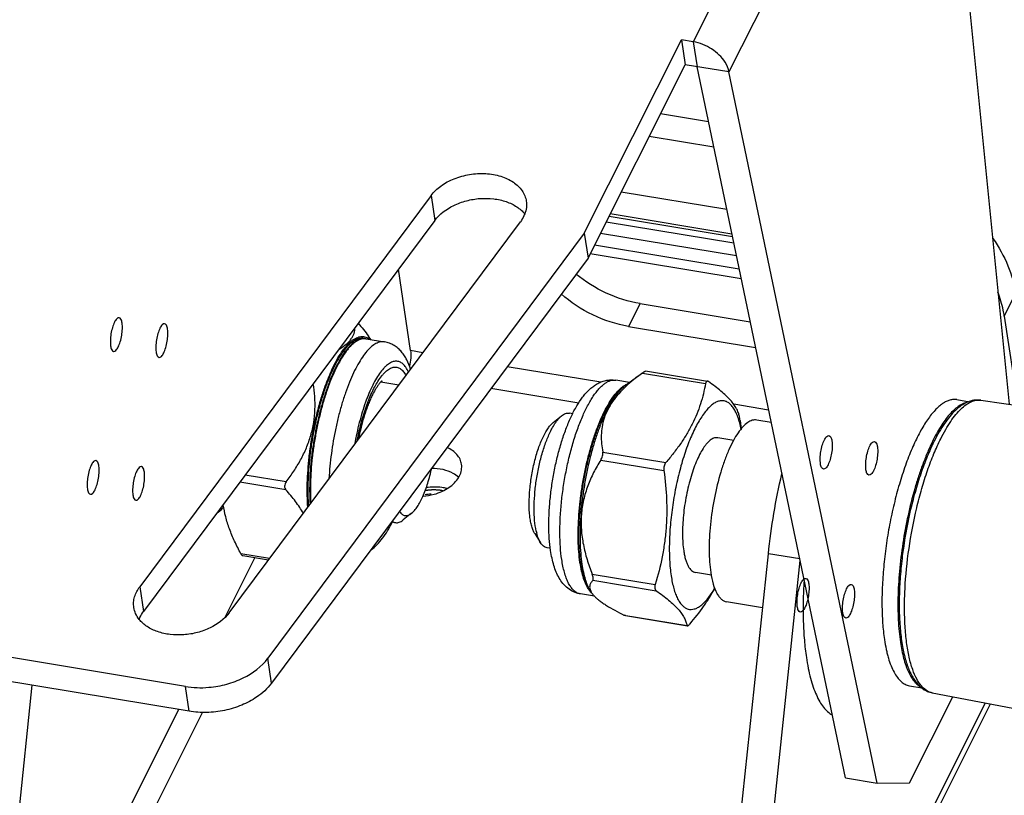
# Model space of a CAD drawing. Units: millimetres. Extents: x 629 to 3599, y -78 to 2022.
# Drawn here: x 940 to 998, y 408 to 454 of the extents above; entities that cross this region are included whole.
import ezdxf

# ---------------------------------------------------------------- set-up
doc = ezdxf.new("R2010")
doc.units = ezdxf.units.MM
doc.header["$LTSCALE"] = 16.335
doc.layers.get('0').update_dxf_attribs({"linetype": 'CONTINUOUS'})
doc.layers.add('02___PRT_ALL_AXES', color=7, linetype='CONTINUOUS')

msp = doc.modelspace()

# ---------------------------------------------------------------- linework, layer by layer
at = {"color": 3, "linetype": 'Continuous'}
for p, q in [((991.515, 476.402), (979.434, 452.331)), ((993.604, 474.638), (981.523, 450.566)), ((993.604, 474.638), (997.952, 431.083)), ((973.04, 441.106), (978.732, 452.447)), ((979.434, 452.331), (978.732, 452.447)), ((990.224, 408.876), (981.523, 450.566)), ((977.515, 448.134), (980.321, 447.669)), ((964.051, 443.319), (946.965, 420.383)), ((952.206, 418.85), (969.291, 441.786)), ((973.04, 441.106), (954.479, 416.19)), ((982.128, 439.011), (973.642, 440.418)), ((982.246, 438.443), (973.389, 439.912)), ((976.31, 436.988), (982.774, 435.916)), ((982.246, 389.072), (985.696, 421.914)), ((949.643, 414.537), (920.502, 419.37)), ((982.285, 384.47), (996.864, 413.519)), ((982.411, 385.35), (996.575, 413.573)), ((992.121, 408.894), (994.651, 413.936)), ((990.224, 408.876), (992.121, 408.894))]:
    msp.add_line(p, q, dxfattribs=at)
at = {"color": 7, "linetype": 'Continuous'}
for p, q in [((978.732, 452.447), (978.95, 450.993)), ((979.434, 452.331), (979.652, 450.876)), ((973.258, 439.652), (978.95, 450.993)), ((981.523, 450.566), (978.95, 450.993)), ((988.352, 409.186), (979.652, 450.876)), ((976.844, 446.797), (980.634, 446.169)), ((964.051, 443.319), (964.268, 441.864)), ((981.401, 442.496), (975.201, 443.524)), ((964.268, 441.864), (947.183, 418.929)), ((974.496, 442.118), (981.73, 440.919)), ((974.566, 442.259), (981.697, 441.076)), ((974.328, 441.784), (981.808, 440.544)), ((973.04, 441.106), (973.258, 439.652)), ((973.996, 441.122), (981.963, 439.801)), ((973.258, 439.652), (954.697, 414.735)), ((962.85, 434.226), (962.135, 439)), ((997.676, 436.251), (998.347, 437.588)), ((976.31, 436.988), (975.639, 435.651)), ((997.676, 436.251), (998.461, 431.01)), ((975.639, 435.651), (983.087, 434.416)), ((960.104, 434.944), (960.21, 434.927)), ((960.25, 434.92), (960.245, 434.921)), ((960.25, 434.92), (960.245, 434.92)), ((960.25, 434.92), (961.32, 434.743)), ((960.522, 434.875), (960.376, 435.082)), ((963.571, 434.106), (962.85, 434.226)), ((974.009, 432.375), (968.516, 433.286)), ((976.448, 432.916), (975.451, 432.188)), ((976.448, 432.916), (980.152, 432.301)), ((976.631, 433.038), (980.269, 432.434)), ((961.114, 432.395), (962.166, 432.22)), ((972.713, 431.157), (967.566, 432.011)), ((975.686, 432.36), (974.888, 432.493)), ((983.854, 430.743), (981.802, 431.083)), ((996.296, 431.32), (1000.879, 430.664)), ((971.216, 430.009), (971.709, 430.405)), ((972.36, 430.53), (972.164, 430.562)), ((982.179, 430.122), (982.25, 429.609)), ((984.005, 430.018), (983.154, 430.159)), ((981.811, 428.962), (980.866, 429.119)), ((974.123, 428.283), (977.827, 427.669)), ((974.005, 427.812), (977.709, 427.197)), ((955.553, 426.528), (953.142, 426.928)), ((955.54, 426.065), (952.834, 426.514)), ((951.867, 425.192), (951.864, 425.213)), ((951.867, 425.192), (951.864, 425.213)), ((962.914, 424.698), (962.421, 424.302)), ((961.734, 424.183), (961.966, 424.144)), ((970.137, 423.5), (970.475, 422.966)), ((954.582, 422.04), (952.9, 422.319)), ((954.516, 421.951), (953.003, 422.202)), ((971.05, 422.638), (970.855, 422.67)), ((980.374, 389.383), (983.835, 422.318)), ((985.675, 422.013), (983.835, 422.318)), ((951.967, 418.601), (953.715, 422.084)), ((973.496, 421.132), (977.2, 420.518)), ((980.495, 421.071), (979.557, 421.227)), ((973.55, 420.769), (977.255, 420.154)), ((946.965, 420.383), (947.183, 418.929)), ((973.641, 419.826), (972.81, 419.964)), ((983.502, 419.154), (981.387, 419.504)), ((975.366, 418.722), (979.071, 418.107)), ((975.449, 418.692), (979.087, 418.089)), ((949.861, 413.083), (920.72, 417.915)), ((954.697, 414.735), (954.479, 416.19)), ((939.022, 399.011), (940.661, 414.608)), ((949.861, 413.083), (949.643, 414.537)), ((993.451, 414.163), (1006.978, 411.611)), ((944.577, 403.876), (949.249, 413.184)), ((946.109, 403.964), (950.654, 413.021)), ((988.352, 409.186), (990.224, 408.876))]:
    msp.add_line(p, q, dxfattribs=at)
for centre, radius, start, end in [((960.105, 434.298), 0.638, 77.37749, 80.58635), ((960.146, 434.29), 0.639, 81.09053, 84.16281), ((976.228, 430.838), 1.579, 124.66328, 126.63499), ((976.248, 430.86), 1.543, 124.12743, 126.10516), ((976.461, 430.804), 1.714, 126.11383, 129.00257), ((976.007, 431.19), 1.163, 116.42618, 118.94385), ((975.968, 431.266), 1.077, 114.39933, 116.40382), ((970.856, 428.547), 11.432, 7.921, 8.46455), ((973.594, 424.39), 3.454, 192.33863, 194.51826), ((980.437, 422.937), 7.693, 188.51173, 189.28825), ((974.596, 421.085), 1.558, 214.45568, 216.51), ((974.624, 421.069), 1.542, 215.05933, 216.48542), ((974.893, 421.087), 1.773, 211.69778, 215.00639), ((974.256, 420.804), 1.116, 222.34496, 226.08058), ((974.202, 420.748), 1.038, 226.09476, 227.48885), ((974.183, 420.727), 1.011, 227.49346, 227.89206)]:
    msp.add_arc(centre, radius, start, end, dxfattribs=at)
at = {"color": 3, "linetype": 'Continuous'}
for points, knots in [([(981.523, 450.566), (981.492, 450.771), (981.336, 451.138), (980.964, 451.582), (980.367, 452.048), (979.813, 452.268), (979.434, 452.331)], [0, 0, 0, 0, 0.215992, 0.400895, 0.599499, 1, 1, 1, 1]), ([(964.051, 443.319), (964.21, 443.533), (964.63, 443.926), (965.411, 444.342), (966.311, 444.588), (967.244, 444.64), (968.126, 444.492), (968.875, 444.158), (969.343, 443.723), (969.563, 443.317), (969.622, 443.103), (969.638, 442.997)], [0, 0, 0, 0, 0.120432, 0.253883, 0.39512, 0.536801, 0.671489, 0.793576, 0.901414, 0.951399, 1, 1, 1, 1]), ([(969.638, 442.997), (969.656, 442.872), (969.659, 442.613), (969.594, 442.362), (969.547, 442.241)], [0, 0, 0, 0, 0.490644, 1, 1, 1, 1]), ([(969.547, 442.241), (969.531, 442.202), (969.462, 442.041), (969.37, 441.892), (969.291, 441.786)], [0, 0, 0, 0, 0.242397, 1, 1, 1, 1]), ([(997.009, 440.81), (997.353, 440.305), (997.929, 439.276), (998.265, 438.141), (998.347, 437.588)], [0, 0, 0, 0, 0.522562, 1, 1, 1, 1]), ([(976.31, 436.988), (975.628, 437.101), (974.287, 437.527), (973.092, 438.269), (972.553, 438.715)], [0, 0, 0, 0, 0.49725, 1, 1, 1, 1]), ([(946.619, 419.172), (946.603, 419.273), (946.596, 419.481), (946.673, 419.906), (946.832, 420.204), (946.965, 420.383)], [0, 0, 0, 0, 0.236788, 0.479591, 1, 1, 1, 1]), ([(946.93, 418.473), (946.849, 418.575), (946.711, 418.797), (946.637, 419.047), (946.619, 419.172)], [0, 0, 0, 0, 0.509398, 1, 1, 1, 1]), ([(952.206, 418.85), (951.924, 418.472), (951.298, 418.017), (950.35, 417.676), (949.554, 417.544), (948.762, 417.559), (948.025, 417.72), (947.395, 418.016), (947.059, 418.31), (946.93, 418.473)], [0, 0, 0, 0, 0.240533, 0.375234, 0.513068, 0.648632, 0.776929, 0.894389, 1, 1, 1, 1]), ([(949.643, 414.537), (949.868, 414.5), (950.329, 414.455), (951.145, 414.477), (952.069, 414.642), (953.301, 415.1), (954.111, 415.696), (954.479, 416.19)], [0, 0, 0, 0, 0.128423, 0.260234, 0.459168, 0.653231, 1, 1, 1, 1])]:
    msp.add_open_spline(points, degree=3, knots=knots, dxfattribs=at)
at = {"color": 7, "linetype": 'Continuous'}
for points, knots in [([(964.268, 441.864), (964.55, 442.243), (965.176, 442.697), (966.124, 443.039), (966.92, 443.17), (967.713, 443.155), (968.449, 442.995), (969.079, 442.698), (969.415, 442.404), (969.544, 442.242)], [0, 0, 0, 0, 0.240533, 0.375234, 0.513068, 0.648632, 0.776929, 0.894389, 1, 1, 1, 1]), ([(975.639, 435.651), (974.912, 435.771), (973.488, 436.238), (972.234, 437.058), (971.68, 437.551)], [0, 0, 0, 0, 0.498497, 1, 1, 1, 1]), ([(997.676, 436.251), (997.659, 436.367), (997.573, 436.844), (997.432, 437.311), (997.301, 437.654)], [0, 0, 0, 0, 0.242585, 1, 1, 1, 1]), ([(945.928, 435.838), (945.916, 435.916), (945.899, 436.038), (945.756, 436.193), (945.577, 436.08), (945.466, 435.873), (945.35, 435.571), (945.271, 435.212), (945.234, 434.848), (945.241, 434.609), (945.257, 434.5)], [0, 0, 0, 0, 0.107963, 0.172285, 0.23837, 0.348874, 0.500777, 0.675686, 0.849936, 1, 1, 1, 1]), ([(945.257, 434.5), (945.269, 434.422), (945.286, 434.3), (945.429, 434.146), (945.608, 434.258), (945.719, 434.465), (945.836, 434.767), (945.914, 435.126), (945.952, 435.49), (945.944, 435.729), (945.928, 435.838)], [0, 0, 0, 0, 0.107963, 0.172285, 0.23837, 0.348874, 0.500777, 0.675686, 0.849936, 1, 1, 1, 1]), ([(948.595, 435.486), (948.583, 435.565), (948.566, 435.687), (948.423, 435.841), (948.244, 435.729), (948.133, 435.522), (948.016, 435.22), (947.938, 434.861), (947.9, 434.497), (947.908, 434.258), (947.924, 434.149)], [0, 0, 0, 0, 0.107963, 0.172285, 0.23837, 0.348874, 0.500777, 0.675686, 0.849936, 1, 1, 1, 1]), ([(947.924, 434.149), (947.936, 434.071), (947.953, 433.948), (948.096, 433.794), (948.275, 433.907), (948.386, 434.114), (948.502, 434.416), (948.581, 434.775), (948.619, 435.139), (948.611, 435.378), (948.595, 435.486)], [0, 0, 0, 0, 0.107963, 0.172285, 0.23837, 0.348874, 0.500777, 0.675686, 0.849936, 1, 1, 1, 1]), ([(958.646, 434.307), (958.723, 434.352), (958.867, 434.443), (959.064, 434.591), (959.231, 434.745), (959.366, 434.905), (959.469, 435.07), (959.541, 435.238), (959.582, 435.409), (959.593, 435.524), (959.594, 435.581)], [0, 0, 0, 0, 0.159986, 0.307946, 0.443931, 0.568847, 0.684449, 0.793121, 0.897491, 1, 1, 1, 1]), ([(959.781, 435.836), (959.888, 435.714), (960.093, 435.467), (960.286, 435.211), (960.376, 435.082)], [0, 0, 0, 0, 0.507713, 1, 1, 1, 1]), ([(956.794, 426.456), (956.801, 426.718), (956.829, 427.251), (956.907, 428.057), (957.019, 428.874), (957.165, 429.688), (957.342, 430.485), (957.547, 431.252), (957.777, 431.977), (958.028, 432.647), (958.295, 433.253), (958.574, 433.783), (958.822, 434.169), (959.024, 434.431), (959.17, 434.596), (959.316, 434.738), (959.461, 434.854), (959.605, 434.945), (959.747, 435.01), (959.887, 435.048), (960.024, 435.06), (960.158, 435.044), (960.242, 435.016), (960.283, 434.998)], [0, 0, 0, 0, 0.079743, 0.162175, 0.246068, 0.330181, 0.413256, 0.494064, 0.571424, 0.644233, 0.711504, 0.772398, 0.826282, 0.850483, 0.872832, 0.893356, 0.912121, 0.929249, 0.944931, 0.959443, 0.973153, 0.986509, 1, 1, 1, 1]), ([(960.104, 434.944), (960.063, 434.951), (959.978, 434.957), (959.848, 434.94), (959.715, 434.9), (959.581, 434.835), (959.445, 434.747), (959.307, 434.636), (959.169, 434.502), (958.978, 434.286), (958.742, 433.96), (958.473, 433.504), (958.212, 432.975), (957.965, 432.381), (957.733, 431.73), (957.522, 431.034), (957.333, 430.302), (957.171, 429.545), (957.037, 428.775), (956.934, 428.003), (956.863, 427.242), (956.838, 426.739), (956.831, 426.491)], [0, 0, 0, 0, 0.013091, 0.026619, 0.040973, 0.056471, 0.07335, 0.091776, 0.111854, 0.133645, 0.182412, 0.237979, 0.299914, 0.367568, 0.440136, 0.516692, 0.596225, 0.677658, 0.759877, 0.841749, 0.922158, 1, 1, 1, 1]), ([(960.21, 434.927), (960.168, 434.934), (960.083, 434.939), (959.953, 434.923), (959.821, 434.882), (959.686, 434.817), (959.55, 434.729), (959.413, 434.618), (959.275, 434.484), (959.084, 434.269), (958.847, 433.943), (958.578, 433.486), (958.318, 432.957), (958.07, 432.363), (957.839, 431.713), (957.628, 431.016), (957.439, 430.284), (957.277, 429.527), (957.143, 428.757), (957.04, 427.986), (956.969, 427.225), (956.943, 426.721), (956.936, 426.474)], [0, 0, 0, 0, 0.013091, 0.026618, 0.040973, 0.056471, 0.07335, 0.091776, 0.111854, 0.133645, 0.182412, 0.23798, 0.299914, 0.367568, 0.440135, 0.516692, 0.596225, 0.677658, 0.759877, 0.841748, 0.922159, 1, 1, 1, 1]), ([(960.211, 434.925), (960.17, 434.93), (960.084, 434.93), (959.955, 434.906), (959.823, 434.859), (959.689, 434.788), (959.554, 434.695), (959.418, 434.579), (959.281, 434.441), (959.092, 434.22), (958.859, 433.89), (958.593, 433.43), (958.336, 432.9), (958.092, 432.307), (957.864, 431.659), (957.656, 430.967), (957.471, 430.24), (957.312, 429.49), (957.18, 428.727), (957.079, 427.963), (957.009, 427.21), (956.984, 426.712), (956.977, 426.467)], [0, 0, 0, 0, 0.013106, 0.026766, 0.041343, 0.05712, 0.07431, 0.093054, 0.113445, 0.13553, 0.184802, 0.240734, 0.302876, 0.370582, 0.443056, 0.519389, 0.598589, 0.679604, 0.76135, 0.842719, 0.92263, 1, 1, 1, 1]), ([(960.283, 434.998), (960.298, 434.991), (960.359, 434.962), (960.416, 434.924), (960.456, 434.892)], [0, 0, 0, 0, 0.242115, 1, 1, 1, 1]), ([(961.32, 434.743), (961.281, 434.749), (961.199, 434.755), (961.074, 434.74), (960.946, 434.703), (960.767, 434.621), (960.538, 434.456), (960.273, 434.185), (960.009, 433.834), (959.748, 433.409), (959.495, 432.915), (959.253, 432.359), (959.024, 431.748), (958.813, 431.091), (958.623, 430.397), (958.399, 429.43), (958.187, 428.203), (958.091, 427.21), (958.065, 426.718)], [0, 0, 0, 0, 0.013206, 0.026822, 0.041216, 0.056693, 0.091706, 0.133049, 0.181115, 0.235843, 0.296876, 0.363647, 0.435438, 0.511414, 0.59065, 0.672159, 0.837814, 1, 1, 1, 1]), ([(962.853, 433.142), (962.793, 433.327), (962.685, 433.598), (962.494, 433.93), (962.324, 434.159), (962.123, 434.365), (961.886, 434.54), (961.616, 434.673), (961.42, 434.726), (961.32, 434.743)], [0, 0, 0, 0, 0.250384, 0.371729, 0.492819, 0.615585, 0.741294, 0.869524, 1, 1, 1, 1]), ([(962.85, 434.226), (962.86, 434.16), (962.87, 434.017), (962.862, 433.71), (962.825, 433.472), (962.788, 433.312)], [0, 0, 0, 0, 0.217536, 0.465768, 1, 1, 1, 1]), ([(962.724, 432.974), (962.681, 433.07), (962.609, 433.204), (962.492, 433.358), (962.403, 433.449), (962.308, 433.52), (962.209, 433.572), (962.106, 433.602), (961.999, 433.612), (961.889, 433.6), (961.777, 433.568), (961.664, 433.515), (961.549, 433.443), (961.433, 433.351), (961.271, 433.196), (961.069, 432.953), (960.839, 432.603), (960.615, 432.187), (960.399, 431.713), (960.196, 431.187), (960.008, 430.618), (959.778, 429.801), (959.643, 429.166), (959.568, 428.735)], [0, 0, 0, 0, 0.046958, 0.06756, 0.086456, 0.103925, 0.120337, 0.136158, 0.151912, 0.168135, 0.185309, 0.20383, 0.223996, 0.246017, 0.270028, 0.324259, 0.386861, 0.45749, 0.53549, 0.619975, 0.709895, 0.80407, 1, 1, 1, 1]), ([(960.935, 432.427), (961.006, 432.538), (961.114, 432.694), (961.273, 432.879), (961.387, 432.994), (961.501, 433.089), (961.613, 433.164), (961.724, 433.219), (961.834, 433.253), (961.942, 433.266), (962.046, 433.257), (962.148, 433.227), (962.244, 433.176), (962.336, 433.104), (962.423, 433.012), (962.504, 432.9), (962.552, 432.817), (962.575, 432.773)], [0, 0, 0, 0, 0.179252, 0.259117, 0.332496, 0.399593, 0.460794, 0.51673, 0.568313, 0.616796, 0.663729, 0.710847, 0.759857, 0.812259, 0.869226, 0.931618, 1, 1, 1, 1]), ([(976.409, 432.887), (976.248, 432.77), (975.935, 432.53), (975.636, 432.272), (975.494, 432.139)], [0, 0, 0, 0, 0.505972, 1, 1, 1, 1]), ([(976.448, 432.916), (976.46, 432.924), (976.483, 432.941), (976.517, 432.965), (976.547, 432.986), (976.574, 433.004), (976.595, 433.019), (976.61, 433.028), (976.62, 433.033), (976.625, 433.036), (976.628, 433.037), (976.63, 433.038), (976.631, 433.038)], [0, 0, 0, 0, 0.202685, 0.391137, 0.560844, 0.707452, 0.826834, 0.916134, 0.948853, 0.973528, 0.990411, 1, 1, 1, 1]), ([(955.553, 426.528), (955.709, 426.734), (956.009, 427.156), (956.411, 427.821), (956.751, 428.519), (957.012, 429.25), (957.183, 430.004), (957.258, 430.77), (957.243, 431.535), (957.182, 432.04), (957.141, 432.29)], [0, 0, 0, 0, 0.125803, 0.251675, 0.377512, 0.503137, 0.628336, 0.752921, 0.876803, 1, 1, 1, 1]), ([(959.718, 428.939), (959.783, 429.284), (959.932, 429.95), (960.173, 430.752), (960.394, 431.343), (960.564, 431.742), (960.742, 432.102), (960.87, 432.324), (960.935, 432.427)], [0, 0, 0, 0, 0.283341, 0.551161, 0.675923, 0.792971, 0.90128, 1, 1, 1, 1]), ([(961.17, 432.447), (961.172, 432.447), (961.174, 432.448), (961.181, 432.452), (961.174, 432.448), (961.17, 432.445), (961.162, 432.439), (961.152, 432.431), (961.134, 432.415), (961.108, 432.391), (961.072, 432.353), (961.031, 432.307), (960.985, 432.251), (960.937, 432.186), (960.886, 432.113), (960.834, 432.031), (960.779, 431.942), (960.724, 431.845), (960.648, 431.703), (960.553, 431.509), (960.442, 431.258), (960.333, 430.986), (960.228, 430.694), (960.128, 430.386), (960.033, 430.064), (959.913, 429.615), (959.836, 429.27), (959.79, 429.038)], [0, 0, 0, 0, 0.001737, 0.002577, 0.003533, 0.005302, 0.007924, 0.011388, 0.015669, 0.02658, 0.040463, 0.05713, 0.076389, 0.098053, 0.121958, 0.147965, 0.175935, 0.205742, 0.237281, 0.305129, 0.378716, 0.45735, 0.54038, 0.62718, 0.717144, 0.809668, 1, 1, 1, 1]), ([(971.065, 422.503), (971.03, 422.736), (970.979, 423.225), (970.954, 423.987), (970.975, 424.795), (971.042, 425.634), (971.154, 426.487), (971.307, 427.338), (971.499, 428.168), (971.725, 428.96), (971.944, 429.587), (972.134, 430.056), (972.326, 430.485), (972.58, 430.974), (972.87, 431.417), (973.121, 431.726), (973.318, 431.932), (973.531, 432.115), (973.763, 432.272), (974.018, 432.399), (974.296, 432.485), (974.59, 432.522), (974.789, 432.509), (974.888, 432.493)], [0, 0, 0, 0, 0.060755, 0.126312, 0.195907, 0.268468, 0.342713, 0.417259, 0.490704, 0.561714, 0.62911, 0.661158, 0.691993, 0.749852, 0.802845, 0.827835, 0.852117, 0.87603, 0.89992, 0.924153, 0.948967, 0.974265, 1, 1, 1, 1]), ([(971.718, 421.982), (971.682, 422.223), (971.629, 422.733), (971.601, 423.533), (971.621, 424.391), (971.688, 425.289), (971.802, 426.207), (971.959, 427.126), (972.158, 428.026), (972.392, 428.887), (972.657, 429.69), (972.947, 430.419), (973.212, 430.967), (973.434, 431.353), (973.597, 431.606), (973.762, 431.83), (973.927, 432.024), (974.092, 432.186), (974.256, 432.316), (974.418, 432.413), (974.578, 432.477), (974.735, 432.505), (974.839, 432.501), (974.888, 432.493)], [0, 0, 0, 0, 0.062984, 0.132272, 0.206637, 0.284683, 0.364904, 0.44573, 0.525575, 0.602878, 0.676156, 0.744048, 0.805375, 0.833283, 0.859228, 0.883155, 0.90504, 0.924906, 0.942831, 0.958977, 0.973605, 0.987106, 1, 1, 1, 1]), ([(972.788, 421.805), (972.757, 422.012), (972.709, 422.448), (972.676, 423.129), (972.679, 423.858), (972.718, 424.623), (972.792, 425.411), (972.901, 426.209), (973.042, 427.005), (973.214, 427.786), (973.413, 428.538), (973.637, 429.25), (973.88, 429.91), (974.141, 430.507), (974.413, 431.032), (974.693, 431.477), (974.977, 431.835), (975.183, 432.028), (975.286, 432.105)], [0, 0, 0, 0, 0.05774, 0.120647, 0.18789, 0.258541, 0.331586, 0.405962, 0.480574, 0.554323, 0.62613, 0.694957, 0.759833, 0.819885, 0.874368, 0.922708, 0.964577, 1, 1, 1, 1]), ([(972.801, 421.831), (972.77, 422.038), (972.723, 422.472), (972.69, 423.151), (972.693, 423.878), (972.732, 424.64), (972.807, 425.425), (972.916, 426.221), (973.057, 427.014), (973.229, 427.791), (973.428, 428.54), (973.651, 429.248), (973.894, 429.904), (974.154, 430.496), (974.426, 431.017), (974.666, 431.396), (974.863, 431.655), (975.006, 431.818), (975.148, 431.959), (975.247, 432.04), (975.296, 432.075)], [0, 0, 0, 0, 0.057817, 0.120822, 0.188172, 0.258937, 0.332094, 0.406572, 0.48127, 0.555081, 0.62692, 0.695742, 0.760575, 0.82054, 0.874893, 0.923065, 0.944729, 0.964755, 0.98316, 1, 1, 1, 1]), ([(972.829, 421.798), (972.798, 422.006), (972.749, 422.443), (972.716, 423.126), (972.719, 423.857), (972.759, 424.624), (972.834, 425.414), (972.944, 426.215), (973.086, 427.013), (973.259, 427.795), (973.459, 428.549), (973.683, 429.261), (973.928, 429.921), (974.19, 430.518), (974.463, 431.042), (974.745, 431.485), (975.029, 431.841), (975.236, 432.032), (975.339, 432.107)], [0, 0, 0, 0, 0.057822, 0.120829, 0.188183, 0.258952, 0.332114, 0.406596, 0.481298, 0.555114, 0.626957, 0.695784, 0.76062, 0.820589, 0.874945, 0.923119, 0.964789, 1, 1, 1, 1]), ([(975.382, 432.136), (975.333, 432.096), (975.233, 432.006), (975.09, 431.854), (974.946, 431.679), (974.748, 431.406), (974.507, 431.01), (974.235, 430.471), (973.976, 429.862), (973.733, 429.192), (973.512, 428.472), (973.314, 427.714), (973.145, 426.928), (973.005, 426.128), (972.898, 425.326), (972.825, 424.536), (972.788, 423.77), (972.786, 423.039), (972.82, 422.356), (972.868, 421.919), (972.9, 421.711)], [0, 0, 0, 0, 0.017437, 0.036435, 0.057029, 0.079226, 0.12832, 0.18337, 0.243791, 0.308842, 0.37766, 0.449296, 0.522738, 0.596935, 0.670821, 0.743335, 0.813448, 0.880179, 0.942631, 1, 1, 1, 1]), ([(975.494, 432.139), (975.345, 432), (975.064, 431.715), (974.697, 431.257), (974.405, 430.777), (974.196, 430.28), (974.072, 429.775), (974.025, 429.271), (974.044, 428.772), (974.092, 428.445), (974.123, 428.283)], [0, 0, 0, 0, 0.142012, 0.278342, 0.408507, 0.532871, 0.652669, 0.769541, 0.884972, 1, 1, 1, 1]), ([(975.33, 432.136), (975.34, 432.143), (975.377, 432.168), (975.415, 432.191), (975.444, 432.207)], [0, 0, 0, 0, 0.256936, 1, 1, 1, 1]), ([(980.152, 432.301), (980.116, 432.1), (980.03, 431.698), (979.86, 431.098), (979.643, 430.503), (979.375, 429.914), (979.055, 429.334), (978.687, 428.765), (978.276, 428.208), (977.98, 427.848), (977.827, 427.669)], [0, 0, 0, 0, 0.116768, 0.23513, 0.355596, 0.478653, 0.604641, 0.733656, 0.86555, 1, 1, 1, 1]), ([(980.269, 432.434), (980.262, 432.435), (980.248, 432.436), (980.229, 432.432), (980.21, 432.422), (980.194, 432.406), (980.18, 432.386), (980.164, 432.352), (980.156, 432.322), (980.152, 432.301)], [0, 0, 0, 0, 0.104155, 0.204119, 0.306281, 0.416508, 0.539192, 0.676919, 1, 1, 1, 1]), ([(980.325, 432.409), (980.32, 432.412), (980.303, 432.423), (980.283, 432.432), (980.269, 432.434)], [0, 0, 0, 0, 0.277562, 1, 1, 1, 1]), ([(982.141, 430.362), (982.125, 430.439), (982.078, 430.598), (981.97, 430.836), (981.814, 431.082), (981.608, 431.336), (981.352, 431.597), (981.048, 431.865), (980.702, 432.138), (980.454, 432.318), (980.325, 432.409)], [0, 0, 0, 0, 0.084448, 0.176814, 0.279943, 0.396203, 0.526887, 0.671958, 0.830258, 1, 1, 1, 1]), ([(982.242, 429.603), (982.217, 429.732), (982.162, 429.977), (982.059, 430.318), (981.938, 430.612), (981.802, 430.857), (981.65, 431.052), (981.506, 431.172), (981.386, 431.238), (981.295, 431.271), (981.202, 431.29), (981.073, 431.297), (980.902, 431.266), (980.697, 431.172), (980.49, 431.024), (980.281, 430.823), (980.072, 430.571), (979.864, 430.27), (979.66, 429.922), (979.46, 429.531), (979.268, 429.099), (979.016, 428.461), (978.733, 427.592), (978.454, 426.486), (978.237, 425.332), (978.09, 424.173), (978.03, 423.222), (978.023, 422.491), (978.038, 421.977), (978.073, 421.492), (978.11, 421.181), (978.133, 421.031)], [0, 0, 0, 0, 0.029457, 0.056042, 0.079714, 0.100533, 0.11871, 0.134687, 0.142087, 0.149241, 0.156287, 0.16337, 0.178165, 0.194635, 0.213442, 0.234961, 0.259362, 0.286672, 0.316818, 0.349656, 0.384984, 0.42256, 0.503298, 0.589357, 0.677931, 0.76609, 0.850925, 0.891235, 0.929704, 0.966052, 1, 1, 1, 1]), ([(996.296, 431.32), (996.164, 431.339), (995.893, 431.336), (995.501, 431.217), (995.134, 431.008), (994.79, 430.722), (994.463, 430.366), (994.148, 429.944), (993.844, 429.457), (993.655, 429.106), (993.563, 428.921)], [0, 0, 0, 0, 0.103695, 0.207397, 0.31537, 0.429949, 0.554283, 0.690337, 0.839078, 1, 1, 1, 1]), ([(993.945, 429.062), (994.037, 429.245), (994.223, 429.591), (994.519, 430.067), (994.819, 430.473), (995.12, 430.805), (995.419, 431.06), (995.717, 431.236), (996.01, 431.329), (996.205, 431.333), (996.296, 431.32)], [0, 0, 0, 0, 0.179279, 0.342821, 0.489702, 0.619772, 0.733554, 0.832539, 0.919732, 1, 1, 1, 1]), ([(971.321, 429.956), (971.38, 430.046), (971.498, 430.206), (971.638, 430.348), (971.709, 430.405)], [0, 0, 0, 0, 0.543464, 1, 1, 1, 1]), ([(971.709, 430.405), (971.746, 430.435), (971.82, 430.487), (971.937, 430.543), (972.053, 430.57), (972.128, 430.568), (972.164, 430.562)], [0, 0, 0, 0, 0.289861, 0.547509, 0.780515, 1, 1, 1, 1]), ([(982.163, 430.23), (982.159, 430.257), (982.152, 430.301), (982.144, 430.345), (982.141, 430.362)], [0, 0, 0, 0, 0.617871, 1, 1, 1, 1]), ([(970.661, 429.239), (970.741, 429.399), (970.868, 429.621), (971.066, 429.871), (971.166, 429.968), (971.216, 430.009)], [0, 0, 0, 0, 0.563461, 0.797803, 1, 1, 1, 1]), ([(971.074, 429.525), (971.094, 429.564), (971.17, 429.711), (971.254, 429.854), (971.321, 429.956)], [0, 0, 0, 0, 0.265205, 1, 1, 1, 1]), ([(983.154, 430.159), (983.112, 430.166), (983.024, 430.17), (982.838, 430.136), (982.595, 430.007), (982.317, 429.751), (982.039, 429.393), (981.766, 428.938), (981.503, 428.395), (981.256, 427.776), (980.949, 426.843), (980.644, 425.589), (980.417, 424.056), (980.349, 422.796), (980.382, 421.859), (980.427, 421.426), (980.458, 421.221)], [0, 0, 0, 0, 0.012898, 0.026405, 0.057089, 0.094838, 0.140635, 0.194489, 0.255836, 0.323753, 0.397056, 0.55421, 0.715271, 0.867678, 0.937049, 1, 1, 1, 1]), ([(970.137, 423.5), (970.098, 423.56), (970.029, 423.7), (969.949, 423.939), (969.885, 424.22), (969.822, 424.665), (969.795, 425.295), (969.837, 426.107), (969.95, 426.955), (970.128, 427.787), (970.359, 428.553), (970.554, 429.025), (970.661, 429.239)], [0, 0, 0, 0, 0.036259, 0.078823, 0.12765, 0.182396, 0.307176, 0.447063, 0.594438, 0.741052, 0.878705, 1, 1, 1, 1]), ([(970.22, 423.652), (970.176, 423.852), (970.115, 424.292), (970.088, 424.995), (970.121, 425.769), (970.212, 426.579), (970.358, 427.392), (970.552, 428.171), (970.785, 428.883), (970.973, 429.324), (971.074, 429.525)], [0, 0, 0, 0, 0.102172, 0.220437, 0.350639, 0.487839, 0.626682, 0.761717, 0.887714, 1, 1, 1, 1]), ([(986.895, 427.595), (986.879, 427.704), (986.872, 427.943), (986.91, 428.307), (986.988, 428.666), (987.105, 428.968), (987.216, 429.175), (987.395, 429.287), (987.537, 429.133), (987.555, 429.011), (987.567, 428.932)], [0, 0, 0, 0, 0.150064, 0.324314, 0.499223, 0.651126, 0.76163, 0.827715, 0.892037, 1, 1, 1, 1]), ([(987.567, 428.932), (987.583, 428.824), (987.59, 428.585), (987.552, 428.221), (987.474, 427.862), (987.357, 427.56), (987.246, 427.353), (987.067, 427.24), (986.925, 427.394), (986.907, 427.517), (986.895, 427.595)], [0, 0, 0, 0, 0.150064, 0.324314, 0.499223, 0.651126, 0.76163, 0.827715, 0.892037, 1, 1, 1, 1]), ([(989.562, 427.244), (989.546, 427.352), (989.539, 427.591), (989.577, 427.955), (989.655, 428.314), (989.772, 428.616), (989.883, 428.824), (990.062, 428.936), (990.204, 428.782), (990.222, 428.659), (990.233, 428.581)], [0, 0, 0, 0, 0.150064, 0.324314, 0.499223, 0.651126, 0.76163, 0.827715, 0.892037, 1, 1, 1, 1]), ([(990.233, 428.581), (990.25, 428.472), (990.257, 428.234), (990.219, 427.869), (990.141, 427.511), (990.024, 427.209), (989.913, 427.001), (989.734, 426.889), (989.591, 427.043), (989.574, 427.166), (989.562, 427.244)], [0, 0, 0, 0, 0.150064, 0.324314, 0.499223, 0.651126, 0.76163, 0.827715, 0.892037, 1, 1, 1, 1]), ([(993.563, 428.921), (993.415, 428.627), (993.133, 427.998), (992.76, 426.994), (992.424, 425.905), (992.032, 424.353), (991.748, 422.752), (991.576, 421.145), (991.51, 419.978), (991.506, 418.869), (991.566, 417.84), (991.688, 416.908), (991.847, 416.203), (992.012, 415.702), (992.188, 415.273), (992.407, 414.889), (992.682, 414.573), (992.91, 414.382), (993.167, 414.238), (993.354, 414.181), (993.451, 414.163)], [0, 0, 0, 0, 0.062723, 0.131, 0.203726, 0.279683, 0.435601, 0.512681, 0.58724, 0.657949, 0.723643, 0.783406, 0.836704, 0.860924, 0.883592, 0.924983, 0.944309, 0.962983, 0.981362, 1, 1, 1, 1]), ([(993.198, 414.251), (993.069, 414.318), (992.89, 414.468), (992.692, 414.72), (992.49, 415.051), (992.274, 415.566), (992.076, 416.292), (991.932, 417.142), (991.844, 418.1), (991.814, 419.148), (991.855, 420.669), (992.054, 422.639), (992.425, 424.601), (992.823, 426.123), (993.158, 427.187), (993.526, 428.164), (993.802, 428.776), (993.945, 429.062)], [0, 0, 0, 0, 0.028062, 0.044216, 0.062056, 0.103187, 0.151829, 0.207704, 0.270156, 0.338277, 0.41097, 0.565033, 0.721704, 0.797591, 0.870056, 0.937898, 1, 1, 1, 1]), ([(974.005, 427.812), (974.028, 427.849), (974.07, 427.928), (974.113, 428.052), (974.133, 428.172), (974.13, 428.249), (974.123, 428.283)], [0, 0, 0, 0, 0.266127, 0.539541, 0.791113, 1, 1, 1, 1]), ([(944.568, 427.463), (944.556, 427.541), (944.539, 427.663), (944.396, 427.817), (944.217, 427.705), (944.106, 427.498), (943.989, 427.196), (943.911, 426.837), (943.873, 426.473), (943.881, 426.234), (943.897, 426.125)], [0, 0, 0, 0, 0.107963, 0.172285, 0.23837, 0.348874, 0.500777, 0.675686, 0.849936, 1, 1, 1, 1]), ([(943.897, 426.125), (943.909, 426.047), (943.926, 425.925), (944.069, 425.77), (944.248, 425.883), (944.359, 426.09), (944.475, 426.392), (944.554, 426.751), (944.592, 427.115), (944.584, 427.354), (944.568, 427.463)], [0, 0, 0, 0, 0.107963, 0.172285, 0.23837, 0.348874, 0.500777, 0.675686, 0.849936, 1, 1, 1, 1]), ([(947.235, 427.111), (947.223, 427.189), (947.206, 427.312), (947.063, 427.466), (946.884, 427.354), (946.773, 427.147), (946.656, 426.845), (946.578, 426.486), (946.54, 426.121), (946.548, 425.883), (946.564, 425.774)], [0, 0, 0, 0, 0.107963, 0.172285, 0.23837, 0.348874, 0.500777, 0.675686, 0.849936, 1, 1, 1, 1]), ([(974.005, 427.812), (973.856, 427.573), (973.576, 427.082), (973.229, 426.304), (972.978, 425.479), (972.847, 424.616), (972.847, 423.732), (972.968, 422.849), (973.189, 421.979), (973.387, 421.412), (973.496, 421.132)], [0, 0, 0, 0, 0.120636, 0.242189, 0.365007, 0.489388, 0.615388, 0.742756, 0.871083, 1, 1, 1, 1]), ([(977.827, 427.669), (977.776, 427.609), (977.724, 427.493), (977.7, 427.328), (977.704, 427.241), (977.709, 427.197)], [0, 0, 0, 0, 0.473892, 0.736187, 1, 1, 1, 1]), ([(946.564, 425.774), (946.575, 425.696), (946.593, 425.573), (946.736, 425.419), (946.915, 425.532), (947.026, 425.739), (947.142, 426.041), (947.221, 426.4), (947.258, 426.764), (947.251, 427.003), (947.235, 427.111)], [0, 0, 0, 0, 0.107963, 0.172285, 0.23837, 0.348874, 0.500777, 0.675686, 0.849936, 1, 1, 1, 1]), ([(962.914, 424.698), (962.975, 424.746), (963.096, 424.868), (963.261, 425.092), (963.423, 425.367), (963.641, 425.819), (963.881, 426.477), (964.025, 427.039), (964.089, 427.337)], [0, 0, 0, 0, 0.079801, 0.174535, 0.284, 0.40718, 0.687859, 1, 1, 1, 1]), ([(977.709, 427.197), (977.785, 426.632), (977.866, 425.779), (977.882, 424.642), (977.844, 423.795), (977.754, 422.957), (977.568, 421.858), (977.36, 421.049), (977.2, 420.518)], [0, 0, 0, 0, 0.253539, 0.379571, 0.504971, 0.629694, 0.753744, 1, 1, 1, 1]), ([(983.835, 422.318), (983.917, 423.107), (984.134, 424.678), (984.449, 426.232), (984.631, 427.002)], [0, 0, 0, 0, 0.500589, 1, 1, 1, 1]), ([(955.553, 426.528), (955.526, 426.492), (955.481, 426.415), (955.46, 426.327), (955.459, 426.284)], [0, 0, 0, 0, 0.509902, 1, 1, 1, 1]), ([(955.459, 426.284), (955.459, 426.264), (955.461, 426.223), (955.482, 426.145), (955.514, 426.094), (955.54, 426.065)], [0, 0, 0, 0, 0.260461, 0.512916, 1, 1, 1, 1]), ([(956.823, 425.048), (956.806, 425.274), (956.785, 425.744), (956.787, 426.213), (956.794, 426.456)], [0, 0, 0, 0, 0.483978, 1, 1, 1, 1]), ([(956.831, 426.491), (956.824, 426.251), (956.821, 425.786), (956.843, 425.322), (956.86, 425.097)], [0, 0, 0, 0, 0.516172, 1, 1, 1, 1]), ([(956.936, 426.474), (956.93, 426.26), (956.927, 425.843), (956.943, 425.427), (956.956, 425.225)], [0, 0, 0, 0, 0.513907, 1, 1, 1, 1]), ([(956.977, 426.467), (956.971, 426.263), (956.968, 425.866), (956.981, 425.468), (956.993, 425.275)], [0, 0, 0, 0, 0.513064, 1, 1, 1, 1]), ([(956.56, 424.693), (956.493, 424.811), (956.347, 425.046), (956.016, 425.511), (955.736, 425.846), (955.54, 426.065)], [0, 0, 0, 0, 0.237657, 0.484438, 1, 1, 1, 1]), ([(952.9, 422.319), (952.77, 422.558), (952.528, 423.034), (952.223, 423.758), (951.996, 424.475), (951.9, 424.955), (951.867, 425.192)], [0, 0, 0, 0, 0.266076, 0.521989, 0.766551, 1, 1, 1, 1]), ([(951.883, 425.052), (951.852, 425.016), (951.739, 424.886), (951.61, 424.768), (951.507, 424.697)], [0, 0, 0, 0, 0.275909, 1, 1, 1, 1]), ([(962.197, 424.797), (962.22, 424.764), (962.266, 424.704), (962.346, 424.63), (962.433, 424.58), (962.525, 424.554), (962.621, 424.554), (962.719, 424.579), (962.819, 424.627), (962.882, 424.672), (962.914, 424.698)], [0, 0, 0, 0, 0.142524, 0.269768, 0.385649, 0.495638, 0.606294, 0.724038, 0.854078, 1, 1, 1, 1]), ([(960.523, 422.542), (960.653, 422.634), (960.898, 422.848), (961.22, 423.232), (961.513, 423.674), (961.687, 423.996), (961.771, 424.165)], [0, 0, 0, 0, 0.230818, 0.469953, 0.725048, 1, 1, 1, 1]), ([(961.777, 424.226), (961.806, 424.205), (961.866, 424.17), (961.933, 424.15), (961.966, 424.144)], [0, 0, 0, 0, 0.513064, 1, 1, 1, 1]), ([(961.966, 424.144), (962.002, 424.138), (962.078, 424.136), (962.193, 424.163), (962.31, 424.219), (962.384, 424.272), (962.421, 424.302)], [0, 0, 0, 0, 0.219488, 0.452505, 0.710138, 1, 1, 1, 1]), ([(970.475, 422.966), (970.426, 423.043), (970.338, 423.226), (970.278, 423.418), (970.251, 423.524)], [0, 0, 0, 0, 0.456182, 1, 1, 1, 1]), ([(970.855, 422.67), (970.82, 422.676), (970.747, 422.698), (970.647, 422.761), (970.554, 422.852), (970.501, 422.926), (970.475, 422.966)], [0, 0, 0, 0, 0.219482, 0.452504, 0.710098, 1, 1, 1, 1]), ([(953.003, 422.202), (952.995, 422.203), (952.977, 422.213), (952.952, 422.238), (952.925, 422.274), (952.908, 422.303), (952.9, 422.319)], [0, 0, 0, 0, 0.157068, 0.374033, 0.656544, 1, 1, 1, 1]), ([(972.81, 419.964), (972.741, 419.975), (972.605, 420.007), (972.349, 420.106), (972.061, 420.287), (971.78, 420.569), (971.559, 420.894), (971.385, 421.251), (971.247, 421.639), (971.14, 422.059), (971.087, 422.352), (971.065, 422.503)], [0, 0, 0, 0, 0.063669, 0.126461, 0.249766, 0.3692, 0.486836, 0.605987, 0.729853, 0.860916, 1, 1, 1, 1]), ([(972.685, 419.998), (972.627, 420.02), (972.51, 420.085), (972.354, 420.227), (972.211, 420.415), (972.082, 420.649), (971.967, 420.925), (971.867, 421.243), (971.782, 421.599), (971.738, 421.851), (971.718, 421.982)], [0, 0, 0, 0, 0.08198, 0.172404, 0.274503, 0.390237, 0.520574, 0.665829, 0.825861, 1, 1, 1, 1]), ([(973.311, 420.204), (973.247, 420.297), (973.128, 420.514), (972.987, 420.885), (972.87, 421.323), (972.813, 421.638), (972.788, 421.805)], [0, 0, 0, 0, 0.200869, 0.434446, 0.701239, 1, 1, 1, 1]), ([(972.801, 421.831), (972.827, 421.663), (972.884, 421.347), (973.002, 420.908), (973.145, 420.536), (973.266, 420.32), (973.331, 420.227)], [0, 0, 0, 0, 0.299581, 0.56665, 0.799921, 1, 1, 1, 1]), ([(973.361, 420.183), (973.299, 420.272), (973.184, 420.476), (973.045, 420.827), (972.929, 421.24), (972.871, 421.537), (972.845, 421.695)], [0, 0, 0, 0, 0.201861, 0.435637, 0.701989, 1, 1, 1, 1]), ([(972.9, 421.711), (972.923, 421.552), (972.978, 421.25), (973.086, 420.829), (973.217, 420.466), (973.326, 420.25), (973.385, 420.155)], [0, 0, 0, 0, 0.294755, 0.560256, 0.795274, 1, 1, 1, 1]), ([(973.565, 420.895), (973.559, 420.933), (973.539, 421.013), (973.512, 421.091), (973.496, 421.132)], [0, 0, 0, 0, 0.464302, 1, 1, 1, 1]), ([(978.133, 421.031), (978.153, 420.898), (978.197, 420.644), (978.284, 420.285), (978.387, 419.967), (978.506, 419.692), (978.639, 419.464), (978.786, 419.282), (978.948, 419.15), (979.123, 419.069), (979.31, 419.044), (979.503, 419.075), (979.699, 419.158), (979.898, 419.293), (980.098, 419.476), (980.298, 419.707), (980.498, 419.984), (980.624, 420.188), (980.687, 420.296)], [0, 0, 0, 0, 0.091767, 0.175784, 0.251689, 0.319425, 0.379212, 0.431688, 0.478108, 0.520511, 0.561684, 0.604697, 0.652206, 0.706085, 0.767446, 0.836833, 0.914396, 1, 1, 1, 1]), ([(980.458, 421.221), (980.493, 420.989), (980.577, 420.573), (980.751, 420.098), (980.929, 419.812), (981.067, 419.658), (981.22, 419.551), (981.332, 419.514), (981.387, 419.504)], [0, 0, 0, 0, 0.341982, 0.618189, 0.731789, 0.830883, 0.918622, 1, 1, 1, 1]), ([(973.55, 420.769), (973.527, 420.745), (973.484, 420.698), (973.428, 420.621), (973.387, 420.54), (973.36, 420.454), (973.351, 420.364), (973.361, 420.269), (973.391, 420.171), (973.423, 420.107), (973.442, 420.074)], [0, 0, 0, 0, 0.128937, 0.251428, 0.368857, 0.483649, 0.599438, 0.720825, 0.852802, 1, 1, 1, 1]), ([(973.55, 420.769), (973.555, 420.773), (973.564, 420.788), (973.569, 420.816), (973.57, 420.853), (973.567, 420.88), (973.565, 420.895)], [0, 0, 0, 0, 0.158978, 0.370529, 0.649792, 1, 1, 1, 1]), ([(977.2, 420.518), (977.189, 420.48), (977.173, 420.406), (977.172, 420.33), (977.177, 420.296)], [0, 0, 0, 0, 0.532117, 1, 1, 1, 1]), ([(985.535, 419.22), (985.519, 419.329), (985.512, 419.567), (985.55, 419.932), (985.628, 420.29), (985.745, 420.592), (985.856, 420.8), (986.035, 420.912), (986.177, 420.758), (986.195, 420.635), (986.206, 420.557)], [0, 0, 0, 0, 0.150064, 0.324314, 0.499223, 0.651126, 0.76163, 0.827715, 0.892037, 1, 1, 1, 1]), ([(986.206, 420.557), (986.223, 420.449), (986.23, 420.21), (986.192, 419.846), (986.114, 419.487), (985.997, 419.185), (985.886, 418.978), (985.707, 418.865), (985.564, 419.019), (985.547, 419.142), (985.535, 419.22)], [0, 0, 0, 0, 0.150064, 0.324314, 0.499223, 0.651126, 0.76163, 0.827715, 0.892037, 1, 1, 1, 1]), ([(988.202, 418.869), (988.186, 418.977), (988.179, 419.216), (988.217, 419.58), (988.295, 419.939), (988.412, 420.241), (988.523, 420.448), (988.702, 420.561), (988.844, 420.407), (988.862, 420.284), (988.873, 420.206)], [0, 0, 0, 0, 0.150064, 0.324314, 0.499223, 0.651126, 0.76163, 0.827715, 0.892037, 1, 1, 1, 1]), ([(972.81, 419.964), (972.799, 419.965), (972.757, 419.974), (972.715, 419.986), (972.685, 419.998)], [0, 0, 0, 0, 0.248735, 1, 1, 1, 1]), ([(973.431, 420.052), (973.423, 420.06), (973.393, 420.094), (973.364, 420.13), (973.344, 420.158)], [0, 0, 0, 0, 0.243064, 1, 1, 1, 1]), ([(973.442, 420.074), (973.445, 420.069), (973.459, 420.045), (973.474, 420.023), (973.486, 420.006)], [0, 0, 0, 0, 0.242675, 1, 1, 1, 1]), ([(973.486, 420.006), (973.496, 419.991), (973.543, 419.928), (973.596, 419.869), (973.638, 419.826)], [0, 0, 0, 0, 0.232032, 1, 1, 1, 1]), ([(977.177, 420.296), (977.182, 420.267), (977.194, 420.224), (977.225, 420.179), (977.245, 420.161), (977.255, 420.154)], [0, 0, 0, 0, 0.535924, 0.773976, 1, 1, 1, 1]), ([(977.255, 420.154), (977.384, 420.063), (977.632, 419.884), (977.978, 419.61), (978.282, 419.343), (978.538, 419.081), (978.744, 418.828), (978.899, 418.581), (979.008, 418.343), (979.054, 418.184), (979.071, 418.107)], [0, 0, 0, 0, 0.169742, 0.328042, 0.473113, 0.603797, 0.720057, 0.823186, 0.915552, 1, 1, 1, 1]), ([(979.243, 418.215), (979.523, 418.543), (979.922, 419.045), (980.39, 419.749), (980.597, 420.109), (980.693, 420.289)], [0, 0, 0, 0, 0.509834, 0.757579, 1, 1, 1, 1]), ([(988.873, 420.206), (988.89, 420.097), (988.897, 419.859), (988.859, 419.494), (988.781, 419.135), (988.664, 418.833), (988.553, 418.626), (988.374, 418.514), (988.231, 418.668), (988.214, 418.79), (988.202, 418.869)], [0, 0, 0, 0, 0.150064, 0.324314, 0.499223, 0.651126, 0.76163, 0.827715, 0.892037, 1, 1, 1, 1]), ([(973.638, 419.826), (973.683, 419.781), (973.782, 419.689), (973.949, 419.556), (974.139, 419.421), (974.431, 419.231), (974.841, 418.994), (975.185, 418.813), (975.366, 418.722)], [0, 0, 0, 0, 0.092825, 0.196528, 0.310507, 0.433846, 0.704367, 1, 1, 1, 1]), ([(946.928, 418.473), (946.943, 418.513), (947.012, 418.673), (947.104, 418.823), (947.183, 418.929)], [0, 0, 0, 0, 0.242397, 1, 1, 1, 1]), ([(975.449, 418.692), (975.435, 418.694), (975.407, 418.703), (975.38, 418.715), (975.366, 418.722)], [0, 0, 0, 0, 0.464729, 1, 1, 1, 1]), ([(979.087, 418.089), (979.091, 418.088), (979.1, 418.089), (979.114, 418.095), (979.131, 418.105), (979.158, 418.126), (979.197, 418.162), (979.227, 418.196), (979.243, 418.215)], [0, 0, 0, 0, 0.055875, 0.129382, 0.223736, 0.339623, 0.633503, 1, 1, 1, 1]), ([(979.071, 418.107), (979.072, 418.103), (979.074, 418.096), (979.081, 418.09), (979.085, 418.089), (979.087, 418.089)], [0, 0, 0, 0, 0.536652, 0.765674, 1, 1, 1, 1]), ([(954.697, 414.735), (954.458, 414.414), (953.901, 413.914), (952.94, 413.408), (951.945, 413.105), (950.901, 412.982), (950.2, 413.026), (949.861, 413.083)], [0, 0, 0, 0, 0.225029, 0.411693, 0.607857, 0.806431, 1, 1, 1, 1]), ([(993.451, 414.163), (993.429, 414.167), (993.342, 414.187), (993.257, 414.22), (993.198, 414.251)], [0, 0, 0, 0, 0.246665, 1, 1, 1, 1])]:
    msp.add_open_spline(points, degree=3, knots=knots, dxfattribs=at)
at = {"color": 2, "linetype": 'Continuous'}
msp.add_open_spline([(964.74, 426.012), (964.719, 426.016), (964.678, 426.022), (964.627, 426.031), (964.592, 426.037), (964.571, 426.04), (964.55, 426.041), (964.524, 426.044), (964.492, 426.047), (964.461, 426.05), (964.434, 426.053), (964.414, 426.055), (964.397, 426.056), (964.381, 426.056), (964.347, 426.057), (964.308, 426.058), (964.269, 426.06), (964.247, 426.06), (964.23, 426.061), (964.214, 426.06), (964.193, 426.06), (964.155, 426.059), (964.111, 426.057), (964.074, 426.057), (964.052, 426.056), (964.019, 426.052), (963.982, 426.049), (963.938, 426.045), (963.911, 426.043), (963.89, 426.041), (963.873, 426.039), (963.856, 426.036), (963.822, 426.031), (963.771, 426.023), (963.725, 426.017), (963.703, 426.013)], degree=3, knots=[0, 0, 0, 0, 0.0625, 0.125, 0.15625, 0.171875, 0.1875, 0.21875, 0.25, 0.28125, 0.3125, 0.328125, 0.34375, 0.359375, 0.375, 0.4375, 0.46875, 0.484375, 0.5, 0.515625, 0.53125, 0.5625, 0.625, 0.65625, 0.671875, 0.6875, 0.75, 0.78125, 0.8125, 0.828125, 0.84375, 0.859375, 0.875, 0.9375, 1, 1, 1, 1], dxfattribs=at)
at = {"layer": '02___PRT_ALL_AXES', "color": 7, "linetype": 'Continuous'}
for p, q in [((994.889, 431.355), (995.633, 431.232)), ((992.108, 414.584), (992.845, 414.462))]:
    msp.add_line(p, q, dxfattribs=at)
at = {"layer": '02___PRT_ALL_AXES', "color": 3, "linetype": 'Continuous'}
msp.add_line((965.669, 426.802), (965.664, 426.807), dxfattribs=at)
at = {"layer": '02___PRT_ALL_AXES', "color": 7, "linetype": 'Continuous'}
for centre, radius, start, end in [((1003.615, 423.923), 11.308, 153.34927, 153.56646), ((964.449, 427.523), 1.423, 329.51869, 333.32367), ((964.189, 423.391), 2.43, 93.07238, 101.50681)]:
    msp.add_arc(centre, radius, start, end, dxfattribs=at)
for points, knots in [([(994.889, 431.355), (994.823, 431.366), (994.685, 431.372), (994.475, 431.334), (994.26, 431.249), (994.043, 431.119), (993.824, 430.945), (993.603, 430.727), (993.382, 430.468), (993.162, 430.169), (992.943, 429.83), (992.646, 429.312), (992.291, 428.579), (991.903, 427.604), (991.548, 426.528), (991.234, 425.376), (990.969, 424.172), (990.758, 422.942), (990.606, 421.712), (990.516, 420.51), (990.489, 419.361), (990.527, 418.291), (990.598, 417.609), (990.646, 417.286)], [0, 0, 0, 0, 0.012894, 0.026395, 0.041023, 0.057169, 0.075094, 0.09496, 0.116845, 0.140772, 0.166717, 0.194625, 0.255952, 0.323844, 0.397122, 0.474425, 0.55427, 0.635096, 0.715317, 0.793363, 0.867728, 0.937016, 1, 1, 1, 1]), ([(995.529, 431.198), (995.446, 431.184), (995.273, 431.132), (995.021, 430.995), (994.766, 430.798), (994.51, 430.543), (994.253, 430.233), (993.998, 429.868), (993.746, 429.451), (993.587, 429.153), (993.509, 428.995)], [0, 0, 0, 0, 0.082488, 0.174423, 0.27817, 0.395098, 0.525826, 0.670456, 0.828706, 1, 1, 1, 1]), ([(980.866, 429.119), (980.835, 429.124), (980.77, 429.127), (980.671, 429.109), (980.57, 429.069), (980.468, 429.008), (980.365, 428.926), (980.261, 428.824), (980.157, 428.702), (980.013, 428.506), (979.838, 428.215), (979.644, 427.813), (979.461, 427.354), (979.294, 426.848), (979.146, 426.306), (979.021, 425.739), (978.922, 425.16), (978.85, 424.581), (978.808, 424.015), (978.795, 423.475), (978.813, 422.971), (978.847, 422.65), (978.869, 422.498)], [0, 0, 0, 0, 0.012894, 0.026396, 0.041024, 0.05717, 0.075095, 0.094962, 0.116847, 0.140774, 0.19461, 0.255938, 0.323831, 0.397111, 0.474416, 0.554261, 0.635089, 0.715311, 0.793359, 0.867723, 0.937017, 1, 1, 1, 1]), ([(965.84, 427.567), (965.825, 427.668), (965.762, 427.873), (965.578, 428.148), (965.316, 428.382), (965.105, 428.501), (964.991, 428.553)], [0, 0, 0, 0, 0.2281, 0.466487, 0.722598, 1, 1, 1, 1]), ([(993.489, 428.957), (993.393, 428.764), (993.205, 428.358), (992.945, 427.718), (992.699, 427.031), (992.388, 426.047), (992.052, 424.748), (991.742, 423.142), (991.531, 421.523), (991.443, 420.194), (991.431, 419.172), (991.451, 418.453), (991.498, 417.776), (991.55, 417.34), (991.582, 417.131)], [0, 0, 0, 0, 0.053493, 0.110614, 0.170932, 0.233966, 0.366071, 0.502506, 0.638606, 0.769723, 0.832033, 0.891483, 0.94762, 1, 1, 1, 1]), ([(965.72, 426.884), (965.774, 426.991), (965.852, 427.215), (965.857, 427.454), (965.84, 427.567)], [0, 0, 0, 0, 0.512746, 1, 1, 1, 1]), ([(963.57, 425.696), (963.792, 425.711), (964.176, 425.775), (964.688, 425.959), (965.21, 426.248), (965.535, 426.562), (965.675, 426.801)], [0, 0, 0, 0, 0.271534, 0.471058, 0.66137, 1, 1, 1, 1]), ([(964.977, 426.145), (964.882, 426.17), (964.483, 426.247), (964.07, 426.242), (963.766, 426.196)], [0, 0, 0, 0, 0.241731, 1, 1, 1, 1]), ([(978.869, 422.498), (978.883, 422.408), (978.913, 422.237), (978.973, 421.996), (979.044, 421.784), (979.126, 421.603), (979.218, 421.455), (979.321, 421.34), (979.434, 421.261), (979.516, 421.234), (979.557, 421.227)], [0, 0, 0, 0, 0.179058, 0.342208, 0.48865, 0.618335, 0.731898, 0.830963, 0.918678, 1, 1, 1, 1]), ([(985.928, 420.754), (985.903, 420.343), (985.87, 419.54), (985.875, 418.369), (985.935, 417.272), (986.014, 416.57), (986.064, 416.235)], [0, 0, 0, 0, 0.272703, 0.532288, 0.775662, 1, 1, 1, 1]), ([(990.646, 417.286), (990.675, 417.095), (990.724, 416.815), (990.807, 416.455), (990.895, 416.132), (991.017, 415.767), (991.191, 415.383), (991.387, 415.068), (991.605, 414.825), (991.81, 414.682), (991.979, 414.612), (992.065, 414.591), (992.108, 414.584)], [0, 0, 0, 0, 0.179038, 0.262652, 0.342147, 0.488546, 0.618209, 0.731738, 0.83078, 0.918471, 0.959652, 1, 1, 1, 1]), ([(991.582, 417.131), (991.606, 416.967), (991.661, 416.652), (991.765, 416.204), (991.886, 415.8), (992.025, 415.443), (992.18, 415.136), (992.352, 414.88), (992.538, 414.677), (992.678, 414.574), (992.749, 414.534)], [0, 0, 0, 0, 0.170003, 0.327305, 0.471288, 0.601774, 0.71892, 0.823328, 0.916292, 1, 1, 1, 1]), ([(986.064, 416.235), (986.096, 416.023), (986.167, 415.616), (986.301, 415.037), (986.458, 414.515), (986.637, 414.054), (986.838, 413.657), (987.058, 413.325), (987.299, 413.062), (987.48, 412.929), (987.572, 412.876)], [0, 0, 0, 0, 0.169917, 0.327162, 0.471117, 0.601603, 0.718775, 0.823229, 0.916248, 1, 1, 1, 1])]:
    msp.add_open_spline(points, degree=3, knots=knots, dxfattribs=at)
at = {"layer": '02___PRT_ALL_AXES', "color": 3, "linetype": 'Continuous'}
msp.add_open_spline([(965.664, 426.807), (965.569, 426.892), (965.288, 427.086), (964.746, 427.28), (964.303, 427.325), (964.073, 427.323)], degree=3, knots=[0, 0, 0, 0, 0.224355, 0.595417, 1, 1, 1, 1], dxfattribs=at)

doc.saveas('drawing.dxf')
